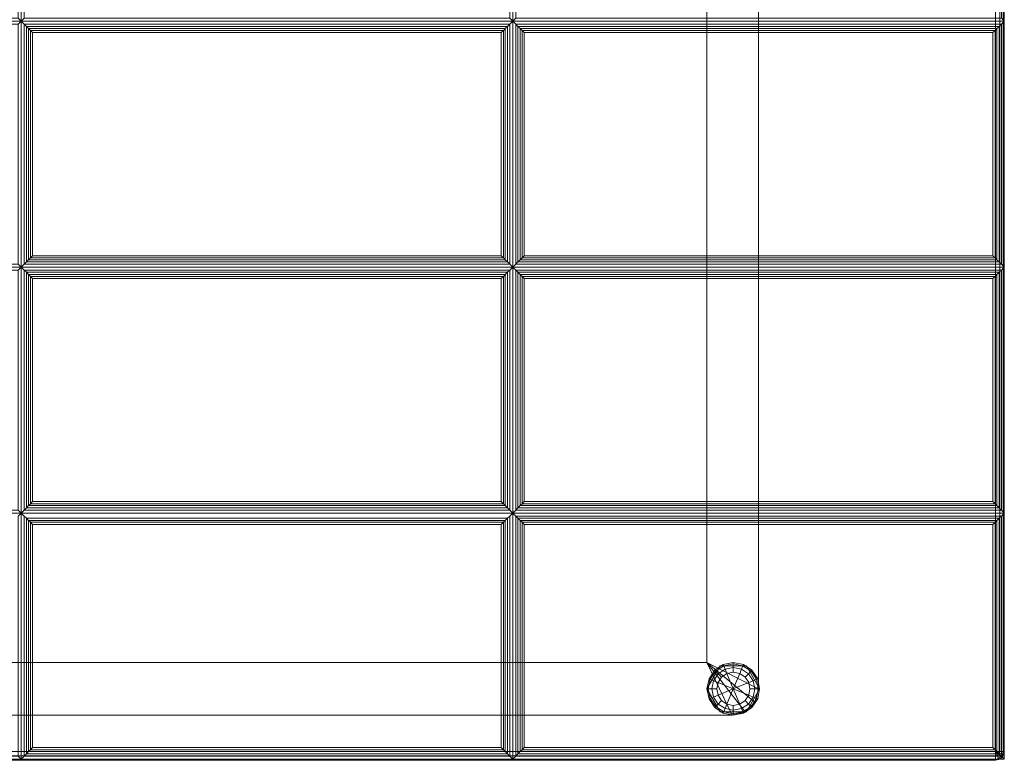
# Model space of a CAD drawing. Units: inches. Extents: x -28 to 28, y -12.3 to 12.3.
# Drawn here: x 14 to 28, y -12.3 to -1.7 of the extents above; entities that cross this region are included whole.
import ezdxf

# ---------------------------------------------------------------- set-up
doc = ezdxf.new("R2010")
doc.units = ezdxf.units.IN
doc.header["$MEASUREMENT"] = 0
for name, color, linetype in [('SEAT-FABRIC', 5, 'Continuous'), ('SEAT-FRAME', 5, 'Continuous'), ('SEAT-GLIDE', 5, 'Continuous')]:
    doc.layers.add(name, color=color, linetype=linetype)

msp = doc.modelspace()

# ---------------------------------------------------------------- linework, layer by layer
at = {"layer": 'SEAT-FABRIC', "linetype": 'Continuous', "lineweight": 0}
for points in [[(27.875, -12.125, 14), (0.125, -12.125, 14), (0.125, 12.125, 14), (27.875, 12.125, 14)], [(0.125, -12.125, 17), (27.875, -12.125, 17), (27.875, 12.125, 17), (0.125, 12.125, 17)], [(27.875, -12.125, 12.5), (0.125, -12.125, 12.5), (0.125, 12.125, 12.5), (27.875, 12.125, 12.5)], [(0.125, -12.125, 14), (27.875, -12.125, 14), (27.875, 12.125, 14), (0.125, 12.125, 14)], [(27.938, -12.125, 14.017), (27.938, 12.125, 14.017), (27.875, 12.125, 14), (27.875, -12.125, 14)], [(27.938, -12.125, 16.983), (27.938, 12.125, 16.983), (27.875, 12.125, 17), (27.875, -12.125, 17)], [(27.938, -12.125, 12.517), (27.938, 12.125, 12.517), (27.875, 12.125, 12.5), (27.875, -12.125, 12.5)], [(27.938, -12.125, 13.983), (27.938, 12.125, 13.983), (27.875, 12.125, 14), (27.875, -12.125, 14)], [(27.983, -12.125, 14.063), (27.983, 12.125, 14.063), (27.938, 12.125, 14.017), (27.938, -12.125, 14.017)], [(27.983, -12.125, 16.938), (27.983, 12.125, 16.938), (27.938, 12.125, 16.983), (27.938, -12.125, 16.983)], [(27.983, -12.125, 12.563), (27.983, 12.125, 12.563), (27.938, 12.125, 12.517), (27.938, -12.125, 12.517)], [(27.983, -12.125, 13.938), (27.983, 12.125, 13.938), (27.938, 12.125, 13.983), (27.938, -12.125, 13.983)], [(28, -12.125, 14.125), (28, 12.125, 14.125), (27.983, 12.125, 14.063), (27.983, -12.125, 14.063)], [(28, -12.125, 16.875), (28, 12.125, 16.875), (27.983, 12.125, 16.938), (27.983, -12.125, 16.938)], [(28, -12.125, 12.625), (28, 12.125, 12.625), (27.983, 12.125, 12.563), (27.983, -12.125, 12.563)], [(28, -12.125, 13.875), (28, 12.125, 13.875), (27.983, 12.125, 13.938), (27.983, -12.125, 13.938)], [(28, -12.125, 16.875), (28, -12.125, 14.125), (28, 12.125, 14.125), (28, 12.125, 16.875)], [(28, -12.125, 13.875), (28, -12.125, 12.625), (28, 12.125, 12.625), (28, 12.125, 13.875)], [(7, -1.732, 16.875), (7, 1.768, 16.875), (14, 1.768, 16.875), (14, -1.732, 16.875)], [(13.958, -1.689, 17.032), (14, -1.732, 16.875), (14, 1.768, 16.875), (13.958, 1.726, 17.032)], [(14, -1.732, 16.875), (14, 1.768, 16.875), (21, 1.768, 16.875), (21, -1.732, 16.875)], [(14.042, 1.726, 17.032), (14, 1.768, 16.875), (14, -1.732, 16.875), (14.042, -1.689, 17.032)], [(20.958, -1.689, 17.032), (21, -1.732, 16.875), (21, 1.768, 16.875), (20.958, 1.726, 17.032)], [(21, -1.732, 16.875), (21, 1.768, 16.875), (28, 1.768, 16.875), (28, -1.732, 16.875)], [(21.042, 1.726, 17.032), (21, 1.768, 16.875), (21, -1.732, 16.875), (21.042, -1.689, 17.032)], [(27.958, -1.689, 17.032), (28, -1.732, 16.875), (28, 1.768, 16.875), (27.958, 1.726, 17.032)], [(7.042, -1.689, 17.032), (7, -1.732, 16.875), (14, -1.732, 16.875), (13.958, -1.689, 17.032)], [(14, -1.732, 16.875), (14, -5.232, 16.875), (7, -5.232, 16.875), (7, -1.732, 16.875)], [(13.958, -1.774, 17.032), (14, -1.732, 16.875), (7, -1.732, 16.875), (7.042, -1.774, 17.032)], [(13.958, -5.189, 17.032), (14, -5.232, 16.875), (14, -1.732, 16.875), (13.958, -1.774, 17.032)], [(14.042, -1.689, 17.032), (14, -1.732, 16.875), (21, -1.732, 16.875), (20.958, -1.689, 17.032)], [(21, -1.732, 16.875), (21, -5.232, 16.875), (14, -5.232, 16.875), (14, -1.732, 16.875)], [(20.958, -1.774, 17.032), (21, -1.732, 16.875), (14, -1.732, 16.875), (14.042, -1.774, 17.032)], [(14.042, -1.774, 17.032), (14, -1.732, 16.875), (14, -5.232, 16.875), (14.042, -5.189, 17.032)], [(14.042, -1.774, 17.032), (14.042, -5.189, 17.032), (14.074, -5.158, 17.087), (14.074, -1.805, 17.087)], [(14.042, -1.774, 17.032), (14.074, -1.805, 17.087), (20.926, -1.805, 17.087), (20.958, -1.774, 17.032)], [(14.074, -1.805, 17.087), (14.074, -5.158, 17.087), (14.106, -5.126, 17.111), (14.106, -1.837, 17.111)], [(14.074, -1.805, 17.087), (14.106, -1.837, 17.111), (20.894, -1.837, 17.111), (20.926, -1.805, 17.087)], [(20.894, -1.837, 17.111), (20.894, -5.126, 17.111), (20.926, -5.158, 17.087), (20.926, -1.805, 17.087)], [(20.926, -1.805, 17.087), (20.926, -5.158, 17.087), (20.958, -5.189, 17.032), (20.958, -1.774, 17.032)], [(20.958, -5.189, 17.032), (21, -5.232, 16.875), (21, -1.732, 16.875), (20.958, -1.774, 17.032)], [(21.042, -1.689, 17.032), (21, -1.732, 16.875), (28, -1.732, 16.875), (27.958, -1.689, 17.032)], [(28, -1.732, 16.875), (28, -5.232, 16.875), (21, -5.232, 16.875), (21, -1.732, 16.875)], [(27.958, -1.774, 17.032), (28, -1.732, 16.875), (21, -1.732, 16.875), (21.042, -1.774, 17.032)], [(21.042, -1.774, 17.032), (21, -1.732, 16.875), (21, -5.232, 16.875), (21.042, -5.189, 17.032)], [(21.042, -1.774, 17.032), (21.042, -5.189, 17.032), (21.074, -5.158, 17.087), (21.074, -1.805, 17.087)], [(21.042, -1.774, 17.032), (21.074, -1.805, 17.087), (27.926, -1.805, 17.087), (27.958, -1.774, 17.032)], [(21.074, -1.805, 17.087), (21.074, -5.158, 17.087), (21.106, -5.126, 17.111), (21.106, -1.837, 17.111)], [(21.074, -1.805, 17.087), (21.106, -1.837, 17.111), (27.894, -1.837, 17.111), (27.926, -1.805, 17.087)], [(27.894, -1.837, 17.111), (27.894, -5.126, 17.111), (27.926, -5.158, 17.087), (27.926, -1.805, 17.087)], [(27.926, -1.805, 17.087), (27.926, -5.158, 17.087), (27.958, -5.189, 17.032), (27.958, -1.774, 17.032)], [(27.958, -5.189, 17.032), (28, -5.232, 16.875), (28, -1.732, 16.875), (27.958, -1.774, 17.032)], [(14.106, -1.837, 17.111), (14.106, -5.126, 17.111), (14.132, -5.1, 17.121), (14.132, -1.863, 17.121)], [(14.106, -1.837, 17.111), (14.132, -1.863, 17.121), (20.868, -1.863, 17.121), (20.894, -1.837, 17.111)], [(14.132, -1.863, 17.121), (14.132, -5.1, 17.121), (14.163, -5.069, 17.125), (14.163, -1.895, 17.125)], [(14.132, -1.863, 17.121), (14.163, -1.895, 17.125), (20.837, -1.895, 17.125), (20.868, -1.863, 17.121)], [(20.837, -5.069, 17.125), (20.837, -1.895, 17.125), (14.163, -1.895, 17.125), (14.163, -5.069, 17.125)], [(20.837, -1.895, 17.125), (20.837, -5.069, 17.125), (20.868, -5.1, 17.121), (20.868, -1.863, 17.121)], [(20.868, -1.863, 17.121), (20.868, -5.1, 17.121), (20.894, -5.126, 17.111), (20.894, -1.837, 17.111)], [(21.106, -1.837, 17.111), (21.106, -5.126, 17.111), (21.132, -5.1, 17.121), (21.132, -1.863, 17.121)], [(21.106, -1.837, 17.111), (21.132, -1.863, 17.121), (27.868, -1.863, 17.121), (27.894, -1.837, 17.111)], [(21.132, -1.863, 17.121), (21.132, -5.1, 17.121), (21.163, -5.069, 17.125), (21.163, -1.895, 17.125)], [(21.132, -1.863, 17.121), (21.163, -1.895, 17.125), (27.837, -1.895, 17.125), (27.868, -1.863, 17.121)], [(27.837, -5.069, 17.125), (27.837, -1.895, 17.125), (21.163, -1.895, 17.125), (21.163, -5.069, 17.125)], [(27.837, -1.895, 17.125), (27.837, -5.069, 17.125), (27.868, -5.1, 17.121), (27.868, -1.863, 17.121)], [(27.868, -1.863, 17.121), (27.868, -5.1, 17.121), (27.894, -5.126, 17.111), (27.894, -1.837, 17.111)], [(20.958, -5.189, 17.032), (20.926, -5.158, 17.087), (14.074, -5.158, 17.087), (14.042, -5.189, 17.032)], [(20.926, -5.158, 17.087), (20.894, -5.126, 17.111), (14.106, -5.126, 17.111), (14.074, -5.158, 17.087)], [(20.894, -5.126, 17.111), (20.868, -5.1, 17.121), (14.132, -5.1, 17.121), (14.106, -5.126, 17.111)], [(20.868, -5.1, 17.121), (20.837, -5.069, 17.125), (14.163, -5.069, 17.125), (14.132, -5.1, 17.121)], [(27.958, -5.189, 17.032), (27.926, -5.158, 17.087), (21.074, -5.158, 17.087), (21.042, -5.189, 17.032)], [(27.926, -5.158, 17.087), (27.894, -5.126, 17.111), (21.106, -5.126, 17.111), (21.074, -5.158, 17.087)], [(27.894, -5.126, 17.111), (27.868, -5.1, 17.121), (21.132, -5.1, 17.121), (21.106, -5.126, 17.111)], [(27.868, -5.1, 17.121), (27.837, -5.069, 17.125), (21.163, -5.069, 17.125), (21.132, -5.1, 17.121)], [(7.042, -5.189, 17.032), (7, -5.232, 16.875), (14, -5.232, 16.875), (13.958, -5.189, 17.032)], [(7, -8.732, 16.875), (7, -5.232, 16.875), (14, -5.232, 16.875), (14, -8.732, 16.875)], [(13.958, -5.274, 17.032), (14, -5.232, 16.875), (7, -5.232, 16.875), (7.042, -5.274, 17.032)], [(13.958, -8.689, 17.032), (14, -8.732, 16.875), (14, -5.232, 16.875), (13.958, -5.274, 17.032)], [(14.042, -5.189, 17.032), (14, -5.232, 16.875), (21, -5.232, 16.875), (20.958, -5.189, 17.032)], [(14, -8.732, 16.875), (14, -5.232, 16.875), (21, -5.232, 16.875), (21, -8.732, 16.875)], [(14.042, -5.274, 17.032), (14, -5.232, 16.875), (14, -8.732, 16.875), (14.042, -8.689, 17.032)], [(20.958, -5.274, 17.032), (21, -5.232, 16.875), (14, -5.232, 16.875), (14.042, -5.274, 17.032)], [(14.042, -5.274, 17.032), (14.074, -5.305, 17.087), (20.926, -5.305, 17.087), (20.958, -5.274, 17.032)], [(14.074, -8.658, 17.087), (14.074, -5.305, 17.087), (14.042, -5.274, 17.032), (14.042, -8.689, 17.032)], [(14.074, -5.305, 17.087), (14.106, -5.337, 17.111), (20.894, -5.337, 17.111), (20.926, -5.305, 17.087)], [(14.106, -8.626, 17.111), (14.106, -5.337, 17.111), (14.074, -5.305, 17.087), (14.074, -8.658, 17.087)], [(20.926, -8.658, 17.087), (20.926, -5.305, 17.087), (20.894, -5.337, 17.111), (20.894, -8.626, 17.111)], [(20.958, -8.689, 17.032), (20.958, -5.274, 17.032), (20.926, -5.305, 17.087), (20.926, -8.658, 17.087)], [(20.958, -8.689, 17.032), (21, -8.732, 16.875), (21, -5.232, 16.875), (20.958, -5.274, 17.032)], [(21.042, -5.189, 17.032), (21, -5.232, 16.875), (28, -5.232, 16.875), (27.958, -5.189, 17.032)], [(21, -8.732, 16.875), (21, -5.232, 16.875), (28, -5.232, 16.875), (28, -8.732, 16.875)], [(21.042, -5.274, 17.032), (21, -5.232, 16.875), (21, -8.732, 16.875), (21.042, -8.689, 17.032)], [(27.958, -5.274, 17.032), (28, -5.232, 16.875), (21, -5.232, 16.875), (21.042, -5.274, 17.032)], [(21.042, -5.274, 17.032), (21.074, -5.305, 17.087), (27.926, -5.305, 17.087), (27.958, -5.274, 17.032)], [(21.074, -8.658, 17.087), (21.074, -5.305, 17.087), (21.042, -5.274, 17.032), (21.042, -8.689, 17.032)], [(21.074, -5.305, 17.087), (21.106, -5.337, 17.111), (27.894, -5.337, 17.111), (27.926, -5.305, 17.087)], [(21.106, -8.626, 17.111), (21.106, -5.337, 17.111), (21.074, -5.305, 17.087), (21.074, -8.658, 17.087)], [(27.926, -8.658, 17.087), (27.926, -5.305, 17.087), (27.894, -5.337, 17.111), (27.894, -8.626, 17.111)], [(27.958, -8.689, 17.032), (27.958, -5.274, 17.032), (27.926, -5.305, 17.087), (27.926, -8.658, 17.087)], [(27.958, -8.689, 17.032), (28, -8.732, 16.875), (28, -5.232, 16.875), (27.958, -5.274, 17.032)], [(14.106, -5.337, 17.111), (14.132, -5.363, 17.121), (20.868, -5.363, 17.121), (20.894, -5.337, 17.111)], [(14.132, -8.6, 17.121), (14.132, -5.363, 17.121), (14.106, -5.337, 17.111), (14.106, -8.626, 17.111)], [(14.132, -5.363, 17.121), (14.163, -5.395, 17.125), (20.837, -5.395, 17.125), (20.868, -5.363, 17.121)], [(14.163, -8.569, 17.125), (14.163, -5.395, 17.125), (14.132, -5.363, 17.121), (14.132, -8.6, 17.121)], [(14.163, -5.395, 17.125), (14.163, -8.569, 17.125), (20.837, -8.569, 17.125), (20.837, -5.395, 17.125)], [(20.868, -8.6, 17.121), (20.868, -5.363, 17.121), (20.837, -5.395, 17.125), (20.837, -8.569, 17.125)], [(20.894, -8.626, 17.111), (20.894, -5.337, 17.111), (20.868, -5.363, 17.121), (20.868, -8.6, 17.121)], [(21.106, -5.337, 17.111), (21.132, -5.363, 17.121), (27.868, -5.363, 17.121), (27.894, -5.337, 17.111)], [(21.132, -8.6, 17.121), (21.132, -5.363, 17.121), (21.106, -5.337, 17.111), (21.106, -8.626, 17.111)], [(21.132, -5.363, 17.121), (21.163, -5.395, 17.125), (27.837, -5.395, 17.125), (27.868, -5.363, 17.121)], [(21.163, -8.569, 17.125), (21.163, -5.395, 17.125), (21.132, -5.363, 17.121), (21.132, -8.6, 17.121)], [(21.163, -5.395, 17.125), (21.163, -8.569, 17.125), (27.837, -8.569, 17.125), (27.837, -5.395, 17.125)], [(27.868, -8.6, 17.121), (27.868, -5.363, 17.121), (27.837, -5.395, 17.125), (27.837, -8.569, 17.125)], [(27.894, -8.626, 17.111), (27.894, -5.337, 17.111), (27.868, -5.363, 17.121), (27.868, -8.6, 17.121)], [(7.042, -8.689, 17.032), (7, -8.732, 16.875), (14, -8.732, 16.875), (13.958, -8.689, 17.032)], [(14.042, -8.689, 17.032), (14, -8.732, 16.875), (21, -8.732, 16.875), (20.958, -8.689, 17.032)], [(20.958, -8.689, 17.032), (20.926, -8.658, 17.087), (14.074, -8.658, 17.087), (14.042, -8.689, 17.032)], [(20.926, -8.658, 17.087), (20.894, -8.626, 17.111), (14.106, -8.626, 17.111), (14.074, -8.658, 17.087)], [(20.894, -8.626, 17.111), (20.868, -8.6, 17.121), (14.132, -8.6, 17.121), (14.106, -8.626, 17.111)], [(20.868, -8.6, 17.121), (20.837, -8.569, 17.125), (14.163, -8.569, 17.125), (14.132, -8.6, 17.121)], [(21.042, -8.689, 17.032), (21, -8.732, 16.875), (28, -8.732, 16.875), (27.958, -8.689, 17.032)], [(27.958, -8.689, 17.032), (27.926, -8.658, 17.087), (21.074, -8.658, 17.087), (21.042, -8.689, 17.032)], [(27.926, -8.658, 17.087), (27.894, -8.626, 17.111), (21.106, -8.626, 17.111), (21.074, -8.658, 17.087)], [(27.894, -8.626, 17.111), (27.868, -8.6, 17.121), (21.132, -8.6, 17.121), (21.106, -8.626, 17.111)], [(27.868, -8.6, 17.121), (27.837, -8.569, 17.125), (21.163, -8.569, 17.125), (21.132, -8.6, 17.121)], [(7, -12.232, 16.875), (7, -8.732, 16.875), (14, -8.732, 16.875), (14, -12.232, 16.875)], [(13.958, -12.189, 17.032), (14, -12.232, 16.875), (14, -8.732, 16.875), (13.958, -8.774, 17.032)], [(14, -12.232, 16.875), (14, -8.732, 16.875), (21, -8.732, 16.875), (21, -12.232, 16.875)], [(14.042, -8.774, 17.032), (14, -8.732, 16.875), (14, -12.232, 16.875), (14.042, -12.189, 17.032)], [(14.074, -12.158, 17.087), (14.074, -8.805, 17.087), (14.042, -8.774, 17.032), (14.042, -12.189, 17.032)], [(14.074, -8.805, 17.087), (14.106, -8.837, 17.111), (20.894, -8.837, 17.111), (20.926, -8.805, 17.087)], [(14.106, -12.126, 17.111), (14.106, -8.837, 17.111), (14.074, -8.805, 17.087), (14.074, -12.158, 17.087)], [(20.926, -12.158, 17.087), (20.926, -8.805, 17.087), (20.894, -8.837, 17.111), (20.894, -12.126, 17.111)], [(20.958, -12.189, 17.032), (20.958, -8.774, 17.032), (20.926, -8.805, 17.087), (20.926, -12.158, 17.087)], [(20.958, -12.189, 17.032), (21, -12.232, 16.875), (21, -8.732, 16.875), (20.958, -8.774, 17.032)], [(21, -12.232, 16.875), (21, -8.732, 16.875), (28, -8.732, 16.875), (28, -12.232, 16.875)], [(21.042, -8.774, 17.032), (21, -8.732, 16.875), (21, -12.232, 16.875), (21.042, -12.189, 17.032)], [(21.042, -8.774, 17.032), (21.074, -8.805, 17.087), (27.926, -8.805, 17.087), (27.958, -8.774, 17.032)], [(21.074, -12.158, 17.087), (21.074, -8.805, 17.087), (21.042, -8.774, 17.032), (21.042, -12.189, 17.032)], [(21.074, -8.805, 17.087), (21.106, -8.837, 17.111), (27.894, -8.837, 17.111), (27.926, -8.805, 17.087)], [(21.106, -12.126, 17.111), (21.106, -8.837, 17.111), (21.074, -8.805, 17.087), (21.074, -12.158, 17.087)], [(27.926, -12.158, 17.087), (27.926, -8.805, 17.087), (27.894, -8.837, 17.111), (27.894, -12.126, 17.111)], [(27.958, -12.189, 17.032), (27.958, -8.774, 17.032), (27.926, -8.805, 17.087), (27.926, -12.158, 17.087)], [(27.958, -12.189, 17.032), (28, -12.232, 16.875), (28, -8.732, 16.875), (27.958, -8.774, 17.032)], [(14.106, -8.837, 17.111), (14.132, -8.863, 17.121), (20.868, -8.863, 17.121), (20.894, -8.837, 17.111)], [(14.132, -12.1, 17.121), (14.132, -8.863, 17.121), (14.106, -8.837, 17.111), (14.106, -12.126, 17.111)], [(14.132, -8.863, 17.121), (14.163, -8.895, 17.125), (20.837, -8.895, 17.125), (20.868, -8.863, 17.121)], [(14.163, -12.069, 17.125), (14.163, -8.895, 17.125), (14.132, -8.863, 17.121), (14.132, -12.1, 17.121)], [(14.163, -8.895, 17.125), (14.163, -12.069, 17.125), (20.837, -12.069, 17.125), (20.837, -8.895, 17.125)], [(20.868, -12.1, 17.121), (20.868, -8.863, 17.121), (20.837, -8.895, 17.125), (20.837, -12.069, 17.125)], [(20.894, -12.126, 17.111), (20.894, -8.837, 17.111), (20.868, -8.863, 17.121), (20.868, -12.1, 17.121)], [(21.106, -8.837, 17.111), (21.132, -8.863, 17.121), (27.868, -8.863, 17.121), (27.894, -8.837, 17.111)], [(21.132, -12.1, 17.121), (21.132, -8.863, 17.121), (21.106, -8.837, 17.111), (21.106, -12.126, 17.111)], [(21.132, -8.863, 17.121), (21.163, -8.895, 17.125), (27.837, -8.895, 17.125), (27.868, -8.863, 17.121)], [(21.163, -12.069, 17.125), (21.163, -8.895, 17.125), (21.132, -8.863, 17.121), (21.132, -12.1, 17.121)], [(21.163, -8.895, 17.125), (21.163, -12.069, 17.125), (27.837, -12.069, 17.125), (27.837, -8.895, 17.125)], [(27.868, -12.1, 17.121), (27.868, -8.863, 17.121), (27.837, -8.895, 17.125), (27.837, -12.069, 17.125)], [(27.894, -12.126, 17.111), (27.894, -8.837, 17.111), (27.868, -8.863, 17.121), (27.868, -12.1, 17.121)], [(27.875, -12.125, 14), (0.125, -12.125, 14), (0.125, -12.188, 14.017), (27.875, -12.188, 14.017)], [(27.875, -12.188, 16.983), (0.125, -12.188, 16.983), (0.125, -12.125, 17), (27.875, -12.125, 17)], [(27.875, -12.125, 12.5), (0.125, -12.125, 12.5), (0.125, -12.188, 12.517), (27.875, -12.188, 12.517)], [(27.875, -12.188, 13.983), (0.125, -12.188, 13.983), (0.125, -12.125, 14), (27.875, -12.125, 14)], [(27.875, -12.188, 14.017), (0.125, -12.188, 14.017), (0.125, -12.233, 14.062), (27.875, -12.233, 14.062)], [(27.875, -12.233, 16.938), (0.125, -12.233, 16.938), (0.125, -12.188, 16.983), (27.875, -12.188, 16.983)], [(27.875, -12.188, 12.517), (0.125, -12.188, 12.517), (0.125, -12.233, 12.562), (27.875, -12.233, 12.562)], [(27.875, -12.233, 13.938), (0.125, -12.233, 13.938), (0.125, -12.188, 13.983), (27.875, -12.188, 13.983)], [(7.042, -12.189, 17.032), (7, -12.232, 16.875), (14, -12.232, 16.875), (13.958, -12.189, 17.032)], [(14.042, -12.189, 17.032), (14, -12.232, 16.875), (21, -12.232, 16.875), (20.958, -12.189, 17.032)], [(20.958, -12.189, 17.032), (20.926, -12.158, 17.087), (14.074, -12.158, 17.087), (14.042, -12.189, 17.032)], [(20.926, -12.158, 17.087), (20.894, -12.126, 17.111), (14.106, -12.126, 17.111), (14.074, -12.158, 17.087)], [(20.894, -12.126, 17.111), (20.868, -12.1, 17.121), (14.132, -12.1, 17.121), (14.106, -12.126, 17.111)], [(20.868, -12.1, 17.121), (20.837, -12.069, 17.125), (14.163, -12.069, 17.125), (14.132, -12.1, 17.121)], [(21.042, -12.189, 17.032), (21, -12.232, 16.875), (28, -12.232, 16.875), (27.958, -12.189, 17.032)], [(27.958, -12.189, 17.032), (27.926, -12.158, 17.087), (21.074, -12.158, 17.087), (21.042, -12.189, 17.032)], [(27.926, -12.158, 17.087), (27.894, -12.126, 17.111), (21.106, -12.126, 17.111), (21.074, -12.158, 17.087)], [(27.894, -12.126, 17.111), (27.868, -12.1, 17.121), (21.132, -12.1, 17.121), (21.106, -12.126, 17.111)], [(27.868, -12.1, 17.121), (27.837, -12.069, 17.125), (21.163, -12.069, 17.125), (21.132, -12.1, 17.121)], [(27.875, -12.125, 14), (27.899, -12.183, 14.017), (27.919, -12.169, 14.017)], [(27.875, -12.125, 14), (27.875, -12.188, 14.017), (27.899, -12.183, 14.017)], [(27.875, -12.125, 14), (27.919, -12.169, 14.017), (27.933, -12.149, 14.017)], [(27.875, -12.125, 14), (27.933, -12.149, 14.017), (27.938, -12.125, 14.017)], [(27.919, -12.169, 16.983), (27.919, -12.169, 16.983), (27.899, -12.183, 16.983), (27.875, -12.125, 17)], [(27.899, -12.183, 16.983), (27.899, -12.183, 16.983), (27.875, -12.188, 16.983), (27.875, -12.125, 17)], [(27.933, -12.149, 16.983), (27.933, -12.149, 16.983), (27.919, -12.169, 16.983), (27.875, -12.125, 17)], [(27.938, -12.125, 16.983), (27.938, -12.125, 16.983), (27.933, -12.149, 16.983), (27.875, -12.125, 17)], [(27.875, -12.125, 12.5), (27.899, -12.183, 12.517), (27.919, -12.169, 12.517)], [(27.875, -12.125, 12.5), (27.875, -12.188, 12.517), (27.899, -12.183, 12.517)], [(27.875, -12.125, 12.5), (27.919, -12.169, 12.517), (27.933, -12.149, 12.517)], [(27.875, -12.125, 12.5), (27.933, -12.149, 12.517), (27.938, -12.125, 12.517)], [(27.919, -12.169, 13.983), (27.919, -12.169, 13.983), (27.899, -12.183, 13.983), (27.875, -12.125, 14)], [(27.899, -12.183, 13.983), (27.899, -12.183, 13.983), (27.875, -12.188, 13.983), (27.875, -12.125, 14)], [(27.933, -12.149, 13.983), (27.933, -12.149, 13.983), (27.919, -12.169, 13.983), (27.875, -12.125, 14)], [(27.938, -12.125, 13.983), (27.938, -12.125, 13.983), (27.933, -12.149, 13.983), (27.875, -12.125, 14)], [(27.899, -12.183, 14.017), (27.875, -12.188, 14.017), (27.875, -12.233, 14.062), (27.916, -12.225, 14.062)], [(27.916, -12.225, 16.938), (27.875, -12.233, 16.938), (27.875, -12.188, 16.983), (27.899, -12.183, 16.983)], [(27.899, -12.183, 12.517), (27.875, -12.188, 12.517), (27.875, -12.233, 12.562), (27.916, -12.225, 12.562)], [(27.916, -12.225, 13.938), (27.875, -12.233, 13.938), (27.875, -12.188, 13.983), (27.899, -12.183, 13.983)], [(27.919, -12.169, 14.017), (27.899, -12.183, 14.017), (27.916, -12.225, 14.062), (27.952, -12.202, 14.062)], [(27.952, -12.202, 16.938), (27.916, -12.225, 16.938), (27.899, -12.183, 16.983), (27.919, -12.169, 16.983)], [(27.919, -12.169, 12.517), (27.899, -12.183, 12.517), (27.916, -12.225, 12.562), (27.952, -12.202, 12.562)], [(27.952, -12.202, 13.938), (27.916, -12.225, 13.938), (27.899, -12.183, 13.983), (27.919, -12.169, 13.983)], [(27.933, -12.149, 14.017), (27.919, -12.169, 14.017), (27.952, -12.202, 14.062), (27.975, -12.166, 14.062)], [(27.975, -12.166, 16.938), (27.952, -12.202, 16.938), (27.919, -12.169, 16.983), (27.933, -12.149, 16.983)], [(27.933, -12.149, 12.517), (27.919, -12.169, 12.517), (27.952, -12.202, 12.562), (27.975, -12.166, 12.562)], [(27.975, -12.166, 13.938), (27.952, -12.202, 13.938), (27.919, -12.169, 13.983), (27.933, -12.149, 13.983)], [(27.938, -12.125, 14.017), (27.933, -12.149, 14.017), (27.975, -12.166, 14.062), (27.983, -12.125, 14.062)], [(27.983, -12.125, 16.938), (27.975, -12.166, 16.938), (27.933, -12.149, 16.983), (27.938, -12.125, 16.983)], [(27.938, -12.125, 12.517), (27.933, -12.149, 12.517), (27.975, -12.166, 12.562), (27.983, -12.125, 12.562)], [(27.983, -12.125, 13.938), (27.975, -12.166, 13.938), (27.933, -12.149, 13.983), (27.938, -12.125, 13.983)], [(27.975, -12.166, 14.062), (27.952, -12.202, 14.062), (27.963, -12.213, 14.125), (27.99, -12.173, 14.125)], [(27.99, -12.173, 16.875), (27.963, -12.213, 16.874), (27.952, -12.202, 16.938), (27.975, -12.166, 16.938)], [(27.975, -12.166, 12.562), (27.952, -12.202, 12.562), (27.963, -12.213, 12.625), (27.99, -12.173, 12.625)], [(27.99, -12.173, 13.875), (27.963, -12.213, 13.874), (27.952, -12.202, 13.938), (27.975, -12.166, 13.938)], [(27.99, -12.173, 16.875), (27.99, -12.173, 14.125), (27.963, -12.213, 14.125), (27.963, -12.213, 16.874)], [(27.99, -12.173, 13.875), (27.99, -12.173, 12.625), (27.963, -12.213, 12.625), (27.963, -12.213, 13.874)], [(27.983, -12.125, 14.062), (27.975, -12.166, 14.062), (27.99, -12.173, 14.125), (28, -12.125, 14.125)], [(28, -12.125, 16.875), (27.99, -12.173, 16.875), (27.975, -12.166, 16.938), (27.983, -12.125, 16.938)], [(27.983, -12.125, 12.562), (27.975, -12.166, 12.562), (27.99, -12.173, 12.625), (28, -12.125, 12.625)], [(28, -12.125, 13.875), (27.99, -12.173, 13.875), (27.975, -12.166, 13.938), (27.983, -12.125, 13.938)], [(28, -12.125, 16.875), (28, -12.125, 14.125), (27.99, -12.173, 14.125), (27.99, -12.173, 16.875)], [(28, -12.125, 13.875), (28, -12.125, 12.625), (27.99, -12.173, 12.625), (27.99, -12.173, 13.875)], [(27.875, -12.233, 14.062), (0.125, -12.233, 14.062), (0.125, -12.25, 14.125), (27.875, -12.25, 14.125)], [(27.875, -12.25, 16.872), (0.125, -12.25, 16.875), (0.125, -12.233, 16.938), (27.875, -12.233, 16.938)], [(27.875, -12.233, 12.562), (0.125, -12.233, 12.562), (0.125, -12.25, 12.625), (27.875, -12.25, 12.625)], [(27.875, -12.25, 13.872), (0.125, -12.25, 13.875), (0.125, -12.233, 13.938), (27.875, -12.233, 13.938)], [(0.125, -12.25, 16.875), (0.125, -12.25, 14.125), (27.875, -12.25, 14.125), (27.875, -12.25, 16.872)], [(0.125, -12.25, 13.875), (0.125, -12.25, 12.625), (27.875, -12.25, 12.625), (27.875, -12.25, 13.872)], [(27.916, -12.225, 14.062), (27.875, -12.233, 14.062), (27.875, -12.25, 14.125), (27.923, -12.24, 14.125)], [(27.923, -12.24, 16.873), (27.875, -12.25, 16.872), (27.875, -12.233, 16.938), (27.916, -12.225, 16.938)], [(27.916, -12.225, 12.562), (27.875, -12.233, 12.562), (27.875, -12.25, 12.625), (27.923, -12.24, 12.625)], [(27.923, -12.24, 13.873), (27.875, -12.25, 13.872), (27.875, -12.233, 13.938), (27.916, -12.225, 13.938)], [(27.923, -12.24, 16.873), (27.923, -12.24, 14.125), (27.875, -12.25, 14.125), (27.875, -12.25, 16.872)], [(27.923, -12.24, 13.873), (27.923, -12.24, 12.625), (27.875, -12.25, 12.625), (27.875, -12.25, 13.872)], [(27.952, -12.202, 14.062), (27.916, -12.225, 14.062), (27.923, -12.24, 14.125), (27.963, -12.213, 14.125)], [(27.963, -12.213, 16.874), (27.923, -12.24, 16.873), (27.916, -12.225, 16.938), (27.952, -12.202, 16.938)], [(27.952, -12.202, 12.562), (27.916, -12.225, 12.562), (27.923, -12.24, 12.625), (27.963, -12.213, 12.625)], [(27.963, -12.213, 13.874), (27.923, -12.24, 13.873), (27.916, -12.225, 13.938), (27.952, -12.202, 13.938)], [(27.963, -12.213, 16.874), (27.963, -12.213, 14.125), (27.923, -12.24, 14.125), (27.923, -12.24, 16.873)], [(27.963, -12.213, 13.874), (27.963, -12.213, 12.625), (27.923, -12.24, 12.625), (27.923, -12.24, 13.873)]]:
    msp.add_3dface(points, dxfattribs=at)
at = {"layer": 'SEAT-FRAME', "linetype": 'Continuous', "lineweight": 0}
for points in [[(23.766, 10.892, 11), (24.5, 11.25, 11), (24.5, -11.233, 11), (23.766, -10.858, 11)], [(23.766, -10.858, 12.5), (24.5, -11.233, 12.5), (24.5, 11.25, 12.5), (23.766, 10.892, 12.5)], [(24.5, -11.233, 12.5), (24.5, -11.233, 11), (24.5, 11.25, 11), (24.5, 11.25, 12.5)], [(23.766, 10.892, 11), (23.766, -10.858, 11), (23.766, -10.858, 12.5), (23.766, 10.892, 12.5)], [(23.766, -10.858, 11), (24.125, -11.608, 11), (-24.125, -11.608, 11), (-23.75, -10.858, 11)], [(-23.75, -10.858, 12.5), (-24.125, -11.608, 12.5), (24.125, -11.608, 12.5), (23.766, -10.858, 12.5)], [(23.766, -10.858, 11), (-23.75, -10.858, 11), (-23.75, -10.858, 12.5), (23.766, -10.858, 12.5)], [(23.766, -10.858, 11), (24.312, -11.558, 11), (24.125, -11.608, 11), (23.766, -10.858, 11)], [(23.766, -10.858, 11), (24.449, -11.421, 11), (24.312, -11.558, 11), (23.766, -10.858, 11)], [(23.766, -10.858, 11), (24.5, -11.233, 11), (24.449, -11.421, 11), (23.766, -10.858, 11)], [(23.766, -10.858, 12.5), (24.125, -11.608, 12.5), (24.312, -11.558, 12.5), (23.766, -10.858, 12.5)], [(23.766, -10.858, 12.5), (24.312, -11.558, 12.5), (24.449, -11.421, 12.5), (23.766, -10.858, 12.5)], [(23.766, -10.858, 12.5), (24.449, -11.421, 12.5), (24.5, -11.233, 12.5), (23.766, -10.858, 12.5)], [(23.954, -10.908, 11), (23.954, -10.908, 0.375), (23.766, -11.233, 0.375), (23.766, -11.233, 11)], [(24.329, -10.908, 11), (24.329, -10.908, 0.375), (23.954, -10.908, 0.375), (23.954, -10.908, 11)], [(24.516, -11.233, 11), (24.516, -11.233, 0.375), (24.329, -10.908, 0.375), (24.329, -10.908, 11)], [(23.766, -11.233, 11), (23.766, -11.233, 0.375), (23.954, -11.558, 0.375), (23.954, -11.558, 11)], [(24.329, -11.558, 11), (24.329, -11.558, 0.375), (24.516, -11.233, 0.375), (24.516, -11.233, 11)], [(24.5, -11.233, 11), (24.5, -11.233, 12.5), (24.449, -11.421, 12.5), (24.449, -11.421, 11)], [(24.449, -11.421, 11), (24.449, -11.421, 12.5), (24.5, -11.233, 12.5), (24.5, -11.233, 11)], [(24.449, -11.421, 11), (24.449, -11.421, 12.5), (24.312, -11.558, 12.5), (24.312, -11.558, 11)], [(24.312, -11.558, 11), (24.312, -11.558, 12.5), (24.449, -11.421, 12.5), (24.449, -11.421, 11)], [(-24.125, -11.608, 12.5), (-24.125, -11.608, 11), (24.125, -11.608, 11), (24.125, -11.608, 12.5)], [(23.954, -11.558, 11), (23.954, -11.558, 0.375), (24.329, -11.558, 0.375), (24.329, -11.558, 11)], [(24.312, -11.558, 11), (24.312, -11.558, 12.5), (24.125, -11.608, 12.5), (24.125, -11.608, 11)], [(24.125, -11.608, 11), (24.125, -11.608, 12.5), (24.312, -11.558, 12.5), (24.312, -11.558, 11)]]:
    msp.add_3dface(points, dxfattribs=at)
at = {"layer": 'SEAT-GLIDE', "linetype": 'Continuous', "lineweight": 0}
for points in [[(23.89, -10.981, 0.059), (24.005, -10.904, 0.059), (23.998, -10.887, 0.125), (23.876, -10.968, 0.125)], [(23.998, -10.887, 0.25), (23.998, -10.887, 0.125), (23.876, -10.968, 0.125), (23.876, -10.968, 0.25)], [(23.89, -10.981, 0.316), (24.005, -10.904, 0.316), (23.998, -10.887, 0.25), (23.876, -10.968, 0.25)], [(23.926, -11.018, 0.012), (24.025, -10.952, 0.012), (24.005, -10.904, 0.059), (23.89, -10.981, 0.059)], [(23.926, -11.018, 0.363), (24.025, -10.952, 0.363), (24.005, -10.904, 0.316), (23.89, -10.981, 0.316)], [(24.005, -10.904, 0.059), (24.141, -10.877, 0.059), (24.141, -10.858, 0.125), (23.998, -10.887, 0.125)], [(24.141, -10.858, 0.25), (24.141, -10.858, 0.125), (23.998, -10.887, 0.125), (23.998, -10.887, 0.25)], [(24.005, -10.904, 0.316), (24.141, -10.877, 0.316), (24.141, -10.858, 0.25), (23.998, -10.887, 0.25)], [(24.025, -10.952, 0.012), (24.141, -10.928, 0.012), (24.141, -10.877, 0.059), (24.005, -10.904, 0.059)], [(24.025, -10.952, 0.363), (24.141, -10.928, 0.363), (24.141, -10.877, 0.316), (24.005, -10.904, 0.316)], [(24.051, -11.014), (24.141, -10.996), (24.141, -10.928, 0.012), (24.025, -10.952, 0.012)], [(24.051, -11.014, 0.375), (24.141, -10.996, 0.375), (24.141, -10.928, 0.363), (24.025, -10.952, 0.363)], [(24.141, -10.877, 0.059), (24.278, -10.904, 0.059), (24.285, -10.887, 0.125), (24.141, -10.858, 0.125)], [(24.285, -10.887, 0.25), (24.285, -10.887, 0.125), (24.141, -10.858, 0.125), (24.141, -10.858, 0.25)], [(24.141, -10.877, 0.316), (24.278, -10.904, 0.316), (24.285, -10.887, 0.25), (24.141, -10.858, 0.25)], [(24.141, -10.928, 0.012), (24.258, -10.952, 0.012), (24.278, -10.904, 0.059), (24.141, -10.877, 0.059)], [(24.141, -10.928, 0.363), (24.258, -10.952, 0.363), (24.278, -10.904, 0.316), (24.141, -10.877, 0.316)], [(24.141, -10.996), (24.232, -11.014), (24.258, -10.952, 0.012), (24.141, -10.928, 0.012)], [(24.141, -10.996, 0.375), (24.232, -11.014, 0.375), (24.258, -10.952, 0.363), (24.141, -10.928, 0.363)], [(24.258, -10.952, 0.012), (24.357, -11.018, 0.012), (24.393, -10.981, 0.059), (24.278, -10.904, 0.059)], [(24.258, -10.952, 0.363), (24.357, -11.018, 0.363), (24.393, -10.981, 0.316), (24.278, -10.904, 0.316)], [(24.278, -10.904, 0.059), (24.393, -10.981, 0.059), (24.407, -10.968, 0.125), (24.285, -10.887, 0.125)], [(24.278, -10.904, 0.316), (24.393, -10.981, 0.316), (24.407, -10.968, 0.25), (24.285, -10.887, 0.25)], [(24.407, -10.968, 0.25), (24.407, -10.968, 0.125), (24.285, -10.887, 0.125), (24.285, -10.887, 0.25)], [(23.89, -10.981, 0.059), (23.813, -11.097, 0.059), (23.795, -11.09, 0.125), (23.876, -10.968, 0.125)], [(23.876, -10.968, 0.25), (23.876, -10.968, 0.125), (23.795, -11.09, 0.125), (23.795, -11.09, 0.25)], [(23.89, -10.981, 0.316), (23.813, -11.097, 0.316), (23.795, -11.09, 0.25), (23.876, -10.968, 0.25)], [(23.926, -11.018, 0.012), (23.86, -11.117, 0.012), (23.813, -11.097, 0.059), (23.89, -10.981, 0.059)], [(23.926, -11.018, 0.363), (23.86, -11.117, 0.363), (23.813, -11.097, 0.316), (23.89, -10.981, 0.316)], [(23.974, -11.066), (23.923, -11.143), (23.86, -11.117, 0.012), (23.926, -11.018, 0.012)], [(23.974, -11.066, 0.375), (23.923, -11.143, 0.375), (23.86, -11.117, 0.363), (23.926, -11.018, 0.363)], [(23.974, -11.066), (24.051, -11.014), (24.141, -11.233), (23.923, -11.143)], [(23.923, -11.143, 0.375), (24.141, -11.233, 0.375), (24.051, -11.014, 0.375), (23.974, -11.066, 0.375)], [(23.974, -11.066), (24.051, -11.014), (24.025, -10.952, 0.012), (23.926, -11.018, 0.012)], [(23.974, -11.066, 0.375), (24.051, -11.014, 0.375), (24.025, -10.952, 0.363), (23.926, -11.018, 0.363)], [(24.141, -10.996), (24.232, -11.014), (24.141, -11.233), (24.051, -11.014)], [(24.051, -11.014, 0.375), (24.141, -11.233, 0.375), (24.232, -11.014, 0.375), (24.141, -10.996, 0.375)], [(24.309, -11.066), (24.36, -11.143), (24.141, -11.233), (24.232, -11.014)], [(24.232, -11.014, 0.375), (24.141, -11.233, 0.375), (24.36, -11.143, 0.375), (24.309, -11.066, 0.375)], [(24.232, -11.014), (24.309, -11.066), (24.357, -11.018, 0.012), (24.258, -10.952, 0.012)], [(24.232, -11.014, 0.375), (24.309, -11.066, 0.375), (24.357, -11.018, 0.363), (24.258, -10.952, 0.363)], [(24.36, -11.143), (24.309, -11.066), (24.357, -11.018, 0.012), (24.423, -11.117, 0.012)], [(24.36, -11.143, 0.375), (24.309, -11.066, 0.375), (24.357, -11.018, 0.363), (24.423, -11.117, 0.363)], [(24.423, -11.117, 0.012), (24.357, -11.018, 0.012), (24.393, -10.981, 0.059), (24.47, -11.097, 0.059)], [(24.423, -11.117, 0.363), (24.357, -11.018, 0.363), (24.393, -10.981, 0.316), (24.47, -11.097, 0.316)], [(24.47, -11.097, 0.059), (24.393, -10.981, 0.059), (24.407, -10.968, 0.125), (24.488, -11.09, 0.125)], [(24.47, -11.097, 0.316), (24.393, -10.981, 0.316), (24.407, -10.968, 0.25), (24.488, -11.09, 0.25)], [(24.488, -11.09, 0.25), (24.488, -11.09, 0.125), (24.407, -10.968, 0.125), (24.407, -10.968, 0.25)], [(23.813, -11.097, 0.059), (23.785, -11.233, 0.059), (23.766, -11.233, 0.125), (23.795, -11.09, 0.125)], [(23.795, -11.09, 0.25), (23.795, -11.09, 0.125), (23.766, -11.233, 0.125), (23.766, -11.233, 0.25)], [(23.813, -11.097, 0.316), (23.785, -11.233, 0.316), (23.766, -11.233, 0.25), (23.795, -11.09, 0.25)], [(23.86, -11.117, 0.012), (23.837, -11.233, 0.012), (23.785, -11.233, 0.059), (23.813, -11.097, 0.059)], [(23.86, -11.117, 0.363), (23.837, -11.233, 0.363), (23.785, -11.233, 0.316), (23.813, -11.097, 0.316)], [(23.923, -11.143), (23.905, -11.233), (23.837, -11.233, 0.012), (23.86, -11.117, 0.012)], [(23.923, -11.143, 0.375), (23.905, -11.233, 0.375), (23.837, -11.233, 0.363), (23.86, -11.117, 0.363)], [(23.905, -11.233), (23.923, -11.143), (24.141, -11.233), (23.923, -11.324)], [(23.923, -11.324, 0.375), (24.141, -11.233, 0.375), (23.923, -11.143, 0.375), (23.905, -11.233, 0.375)], [(24.378, -11.233), (24.36, -11.324), (24.141, -11.233), (24.36, -11.143)], [(24.36, -11.143, 0.375), (24.141, -11.233, 0.375), (24.36, -11.324, 0.375), (24.378, -11.233, 0.375)], [(24.378, -11.233), (24.36, -11.143), (24.423, -11.117, 0.012), (24.446, -11.233, 0.012)], [(24.378, -11.233, 0.375), (24.36, -11.143, 0.375), (24.423, -11.117, 0.363), (24.446, -11.233, 0.363)], [(24.446, -11.233, 0.012), (24.423, -11.117, 0.012), (24.47, -11.097, 0.059), (24.497, -11.233, 0.059)], [(24.446, -11.233, 0.363), (24.423, -11.117, 0.363), (24.47, -11.097, 0.316), (24.497, -11.233, 0.316)], [(24.497, -11.233, 0.059), (24.47, -11.097, 0.059), (24.488, -11.09, 0.125), (24.516, -11.233, 0.125)], [(24.497, -11.233, 0.316), (24.47, -11.097, 0.316), (24.488, -11.09, 0.25), (24.516, -11.233, 0.25)], [(24.516, -11.233, 0.25), (24.516, -11.233, 0.125), (24.488, -11.09, 0.125), (24.488, -11.09, 0.25)], [(23.813, -11.369, 0.059), (23.785, -11.233, 0.059), (23.766, -11.233, 0.125), (23.795, -11.377, 0.125)], [(23.766, -11.233, 0.25), (23.766, -11.233, 0.125), (23.795, -11.377, 0.125), (23.795, -11.377, 0.25)], [(23.813, -11.369, 0.316), (23.785, -11.233, 0.316), (23.766, -11.233, 0.25), (23.795, -11.377, 0.25)], [(23.86, -11.35, 0.012), (23.837, -11.233, 0.012), (23.785, -11.233, 0.059), (23.813, -11.369, 0.059)], [(23.86, -11.35, 0.363), (23.837, -11.233, 0.363), (23.785, -11.233, 0.316), (23.813, -11.369, 0.316)], [(23.86, -11.35, 0.012), (23.926, -11.449, 0.012), (23.89, -11.485, 0.059), (23.813, -11.369, 0.059)], [(23.86, -11.35, 0.363), (23.926, -11.449, 0.363), (23.89, -11.485, 0.316), (23.813, -11.369, 0.316)], [(23.923, -11.324), (23.905, -11.233), (23.837, -11.233, 0.012), (23.86, -11.35, 0.012)], [(23.923, -11.324, 0.375), (23.905, -11.233, 0.375), (23.837, -11.233, 0.363), (23.86, -11.35, 0.363)], [(23.923, -11.324), (23.974, -11.4), (23.926, -11.449, 0.012), (23.86, -11.35, 0.012)], [(23.923, -11.324, 0.375), (23.974, -11.4, 0.375), (23.926, -11.449, 0.363), (23.86, -11.35, 0.363)], [(23.974, -11.4), (23.923, -11.324), (24.141, -11.233), (24.051, -11.452)], [(24.051, -11.452, 0.375), (24.141, -11.233, 0.375), (23.923, -11.324, 0.375), (23.974, -11.4, 0.375)], [(24.141, -11.47), (24.051, -11.452), (24.141, -11.233), (24.232, -11.452)], [(24.232, -11.452, 0.375), (24.141, -11.233, 0.375), (24.051, -11.452, 0.375), (24.141, -11.47, 0.375)], [(24.309, -11.4), (24.232, -11.452), (24.141, -11.233), (24.36, -11.324)], [(24.36, -11.324, 0.375), (24.141, -11.233, 0.375), (24.232, -11.452, 0.375), (24.309, -11.4, 0.375)], [(24.309, -11.4), (24.36, -11.324), (24.423, -11.35, 0.012), (24.357, -11.449, 0.012)], [(24.309, -11.4, 0.375), (24.36, -11.324, 0.375), (24.423, -11.35, 0.363), (24.357, -11.449, 0.363)], [(24.357, -11.449, 0.012), (24.423, -11.35, 0.012), (24.47, -11.369, 0.059), (24.393, -11.485, 0.059)], [(24.357, -11.449, 0.363), (24.423, -11.35, 0.363), (24.47, -11.369, 0.316), (24.393, -11.485, 0.316)], [(24.36, -11.324), (24.378, -11.233), (24.446, -11.233, 0.012), (24.423, -11.35, 0.012)], [(24.36, -11.324, 0.375), (24.378, -11.233, 0.375), (24.446, -11.233, 0.363), (24.423, -11.35, 0.363)], [(24.423, -11.35, 0.012), (24.446, -11.233, 0.012), (24.497, -11.233, 0.059), (24.47, -11.369, 0.059)], [(24.423, -11.35, 0.363), (24.446, -11.233, 0.363), (24.497, -11.233, 0.316), (24.47, -11.369, 0.316)], [(24.47, -11.369, 0.059), (24.497, -11.233, 0.059), (24.516, -11.233, 0.125), (24.488, -11.377, 0.125)], [(24.47, -11.369, 0.316), (24.497, -11.233, 0.316), (24.516, -11.233, 0.25), (24.488, -11.377, 0.25)], [(24.488, -11.377, 0.25), (24.488, -11.377, 0.125), (24.516, -11.233, 0.125), (24.516, -11.233, 0.249)], [(23.813, -11.369, 0.059), (23.89, -11.485, 0.059), (23.876, -11.498, 0.125), (23.795, -11.377, 0.125)], [(23.813, -11.369, 0.316), (23.89, -11.485, 0.316), (23.876, -11.498, 0.25), (23.795, -11.377, 0.25)], [(23.795, -11.377, 0.25), (23.795, -11.377, 0.125), (23.876, -11.498, 0.125), (23.876, -11.498, 0.25)], [(23.89, -11.485, 0.059), (24.005, -11.562, 0.059), (23.998, -11.58, 0.125), (23.876, -11.498, 0.125)], [(23.89, -11.485, 0.316), (24.005, -11.562, 0.316), (23.998, -11.58, 0.25), (23.876, -11.498, 0.25)], [(23.926, -11.449, 0.012), (24.025, -11.515, 0.012), (24.005, -11.562, 0.059), (23.89, -11.485, 0.059)], [(23.926, -11.449, 0.363), (24.025, -11.515, 0.363), (24.005, -11.562, 0.316), (23.89, -11.485, 0.316)], [(23.974, -11.4), (24.051, -11.452), (24.025, -11.515, 0.012), (23.926, -11.449, 0.012)], [(23.974, -11.4, 0.375), (24.051, -11.452, 0.375), (24.025, -11.515, 0.363), (23.926, -11.449, 0.363)], [(24.051, -11.452), (24.141, -11.47), (24.141, -11.538, 0.012), (24.025, -11.515, 0.012)], [(24.051, -11.452, 0.375), (24.141, -11.47, 0.375), (24.141, -11.538, 0.363), (24.025, -11.515, 0.363)], [(24.141, -11.47), (24.232, -11.452), (24.258, -11.515, 0.012), (24.141, -11.538, 0.012)], [(24.141, -11.47, 0.375), (24.232, -11.452, 0.375), (24.258, -11.515, 0.363), (24.141, -11.538, 0.363)], [(24.232, -11.452), (24.309, -11.4), (24.357, -11.449, 0.012), (24.258, -11.515, 0.012)], [(24.232, -11.452, 0.375), (24.309, -11.4, 0.375), (24.357, -11.449, 0.363), (24.258, -11.515, 0.363)], [(24.258, -11.515, 0.012), (24.357, -11.449, 0.012), (24.393, -11.485, 0.059), (24.278, -11.562, 0.059)], [(24.258, -11.515, 0.363), (24.357, -11.449, 0.363), (24.393, -11.485, 0.316), (24.278, -11.562, 0.316)], [(24.278, -11.562, 0.059), (24.393, -11.485, 0.059), (24.407, -11.498, 0.125), (24.285, -11.58, 0.125)], [(24.278, -11.562, 0.316), (24.393, -11.485, 0.316), (24.407, -11.498, 0.25), (24.285, -11.58, 0.25)], [(24.393, -11.485, 0.059), (24.47, -11.369, 0.059), (24.488, -11.377, 0.125), (24.407, -11.498, 0.125)], [(24.393, -11.485, 0.316), (24.47, -11.369, 0.316), (24.488, -11.377, 0.25), (24.407, -11.498, 0.25)], [(24.407, -11.498, 0.25), (24.407, -11.498, 0.125), (24.488, -11.377, 0.125), (24.488, -11.377, 0.25)], [(23.876, -11.498, 0.25), (23.876, -11.498, 0.125), (23.998, -11.58, 0.125), (23.998, -11.58, 0.25)], [(24.005, -11.562, 0.059), (24.141, -11.589, 0.059), (24.141, -11.608, 0.125), (23.998, -11.58, 0.125)], [(24.005, -11.562, 0.316), (24.141, -11.589, 0.316), (24.141, -11.608, 0.25), (23.998, -11.58, 0.25)], [(23.998, -11.58, 0.25), (23.998, -11.58, 0.125), (24.141, -11.608, 0.125), (24.141, -11.608, 0.25)], [(24.025, -11.515, 0.012), (24.141, -11.538, 0.012), (24.141, -11.589, 0.059), (24.005, -11.562, 0.059)], [(24.025, -11.515, 0.363), (24.141, -11.538, 0.363), (24.141, -11.589, 0.316), (24.005, -11.562, 0.316)], [(24.141, -11.538, 0.012), (24.258, -11.515, 0.012), (24.278, -11.562, 0.059), (24.141, -11.589, 0.059)], [(24.141, -11.538, 0.363), (24.258, -11.515, 0.363), (24.278, -11.562, 0.316), (24.141, -11.589, 0.316)], [(24.141, -11.589, 0.059), (24.278, -11.562, 0.059), (24.285, -11.58, 0.125), (24.141, -11.608, 0.125)], [(24.141, -11.589, 0.316), (24.278, -11.562, 0.316), (24.285, -11.58, 0.25), (24.141, -11.608, 0.25)], [(24.141, -11.608, 0.25), (24.141, -11.608, 0.125), (24.285, -11.58, 0.125), (24.285, -11.58, 0.25)], [(24.285, -11.58, 0.25), (24.285, -11.58, 0.125), (24.407, -11.498, 0.125), (24.407, -11.498, 0.25)]]:
    msp.add_3dface(points, dxfattribs=at)

doc.saveas('drawing.dxf')
